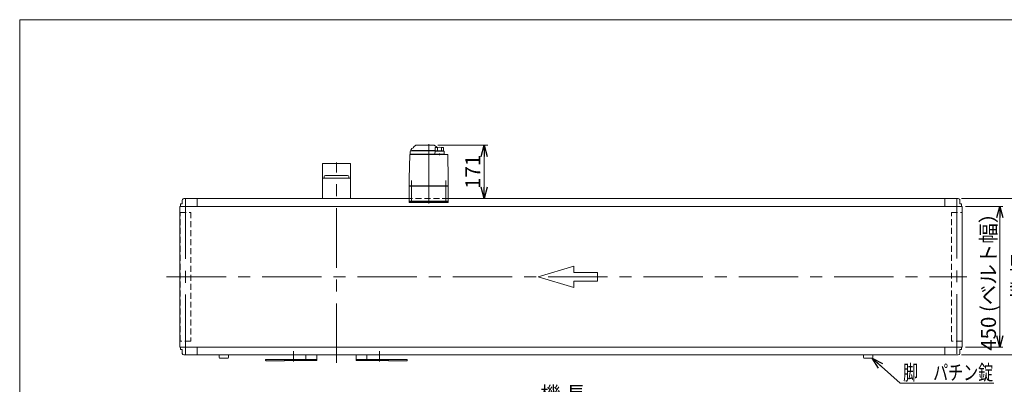
# Model space of a CAD drawing. Units: millimetres. Extents: x -2364 to 2364, y -1622 to 1622.
# Drawn here: x -2364 to 784, y 456 to 1622 of the extents above; entities that cross this region are included whole.
import ezdxf
from ezdxf.enums import TextEntityAlignment as Align

# ---------------------------------------------------------------- set-up
doc = ezdxf.new("R2010")
doc.units = ezdxf.units.MM
doc.header["$LTSCALE"] = 3
doc.linetypes.add('CENTERX2', pattern=[101.6, 63.5, -12.7, 12.7, -12.7])
doc.linetypes.add('DASHED2', pattern=[9.525, 6.35, -3.175])
doc.layers.add('14', color=7, linetype='Continuous')
doc.layers.add('ZUWAKU', color=7, linetype='Continuous')
doc.styles.add('dcStyle0', font='ＭＳ Ｐゴシック', dxfattribs={"width": 0.75})
doc.dimstyles.new('dc_Rotated', dxfattribs={"dimtxt": 48, "dimasz": 36.000023, "dimexe": 10, "dimexo": 12, "dimgap": 12, "dimtad": 3, "dimdsep": 46, "dimtxsty": 'dcStyle0', "dimblk1": 'OPEN30', "dimblk2": 'OPEN30', "dimsah": 1, "dimcen": 0.09, "dimclrd": 2, "dimclre": 2, "dimclrt": 2, "dimadec": 0, "dimazin": 2, "dimtfac": 1, "dimtdec": 4, "dimtmove": 0, "dimatfit": 3, "dimfxl": 1, "dimarcsym": 1})

# ---------------------------------------------------------------- blocks, each defined once
blk = doc.blocks.new('_OPEN30')
at = {"color": 0, "linetype": 'ByBlock', "lineweight": -2}
for p, q in [((-1, 0.267949), (0, 0)), ((0, 0), (-1, -0.267949)), ((0, 0), (-1, 0))]:
    blk.add_line(p, q, dxfattribs=at)
blk = doc.blocks.new('*D1')
at = {"color": 2, "linetype": 'Continuous', "lineweight": 13}
for p, q in [((646.7, 1049.5), (879, 1049.5)), ((869, 549.5), (869, 1049.5)), ((646.7, 549.5), (879, 549.5))]:
    blk.add_line(p, q, dxfattribs=at)
at = {"color": 2, "xscale": 36.00003369138344, "yscale": 35.99987241868372}
for p, rotation in [((869, 1049.5), 90), ((869, 549.5), 270)]:
    blk.add_blockref('_OPEN30', p, dxfattribs=dict(at, rotation=rotation))
at = {"color": 2, "insert": (857, 799.5), "char_height": 48, "width": 210, "attachment_point": 8, "rotation": 90, "style": 'dcStyle0'}
blk.add_mtext('\\T1.00;機 幅', dxfattribs=at)
blk = doc.blocks.new('*D4')
at = {"color": 2, "linetype": 'Continuous', "lineweight": 13}
for p, q in [((-1851.3, -181.4), (-1851.3, 405.8)), ((-1851.3, 393.8), (648.7, 393.8)), ((648.7, -181.4), (648.7, 405.8))]:
    blk.add_line(p, q, dxfattribs=at)
at = {"color": 2, "xscale": 36.00003369138344, "yscale": 35.99987241868372}
for p, rotation in [((-1851.3, 393.8), 180), ((648.7, 393.8), 360)]:
    blk.add_blockref('_OPEN30', p, dxfattribs=dict(at, rotation=rotation))
at = {"color": 2, "insert": (-626.8, 400.8), "char_height": 48, "width": 240, "attachment_point": 8, "style": 'dcStyle0'}
blk.add_mtext('\\T1.00;機 長', dxfattribs=at)
blk = doc.blocks.new('*D6')
at = {"color": 2, "linetype": 'Continuous', "lineweight": 13}
for p, q in [((659.5, 1024.5), (779, 1024.5)), ((769, 1024.5), (769, 574.5)), ((659.5, 574.5), (779, 574.5))]:
    blk.add_line(p, q, dxfattribs=at)
at = {"color": 2, "xscale": 36.00003369138344, "yscale": 35.99987241868372}
for p, rotation in [((769, 1024.5), 90), ((769, 574.5), 270)]:
    blk.add_blockref('_OPEN30', p, dxfattribs=dict(at, rotation=rotation))
at = {"color": 4, "insert": (757, 799.5), "char_height": 48, "width": 510, "attachment_point": 8, "rotation": 90, "style": 'dcStyle0'}
blk.add_mtext('\\T1.00;450 (ベルト幅）', dxfattribs=at)
blk = doc.blocks.new('DC_GROUP_W_TBC200HH_S_020_7_1')
at = {"color": 2, "linetype": 'Continuous', "lineweight": 13}
for p, q in [((450.3, 459.3), (361.4, 538.9)), ((750.2, 459.3), (450.3, 459.3))]:
    blk.add_line(p, q, dxfattribs=at)
at = {"color": 2, "xscale": 36.00003369138344, "yscale": 35.99987241868372, "rotation": 138.1504863230744}
blk.add_blockref('_OPEN30', (361.4, 538.9), dxfattribs=at)
blk = doc.blocks.new('*D19')
at = {"color": 2, "linetype": 'Continuous', "lineweight": 13}
for p, q in [((-1027.1, 1220.5), (-867.3, 1220.5)), ((-879.3, 1049.5), (-879.3, 1220.5))]:
    blk.add_line(p, q, dxfattribs=at)
at = {"color": 2, "xscale": 36.00003369138344, "yscale": 35.99987241868372}
for p, rotation in [((-879.3, 1220.5), 90), ((-879.3, 1049.5), 270)]:
    blk.add_blockref('_OPEN30', p, dxfattribs=dict(at, rotation=rotation))
at = {"color": 2, "insert": (-891.3, 1135), "char_height": 48, "width": 168, "attachment_point": 8, "rotation": 90, "style": 'dcStyle0'}
blk.add_mtext('\\T1.00;171', dxfattribs=at)
blk = doc.blocks.new('DC_GROUP_W_TBC200HH_S_020_7_2')
at = {"layer": 'ZUWAKU', "color": 7, "linetype": 'Continuous', "lineweight": 13}
for p, q in [((2364, 1621.5), (-2364, 1621.5)), ((-2364, 1621.5), (-2364, -1594.5))]:
    blk.add_line(p, q, dxfattribs=at)
blk = doc.blocks.new('DC_GROUP_W_TBC200HH_S_020_7_6')
at = {"layer": '14', "color": 7, "linetype": 'Continuous', "lineweight": 13}
for p, q in [((-1118.8, 1040.5), (-993.8, 1040.5)), ((-1118.8, 1037.5), (-1118.8, 1040.5)), ((-993.8, 1040.5), (-993.8, 1037.5)), ((-993.8, 1037.5), (-1118.8, 1037.5))]:
    blk.add_line(p, q, dxfattribs=at)
blk = doc.blocks.new('DC_GROUP_W_TBC200HH_S_020_7_5')
at = {"layer": '14', "color": 7, "linetype": 'Continuous', "lineweight": 13}
for p, q in [((-1115.8, 1199), (-1115.8, 1191)), ((-1113.8, 1204.7), (-1109.9, 1209.7)), ((-1112.3, 1202.5), (-1035.5, 1202.5)), ((-1108.8, 1202.7), (-1108.8, 1202.5)), ((-1035.5, 1203), (-1108.5, 1203)), ((-1097.1, 1220.3), (-1104, 1215.4)), ((-1096.5, 1220.5), (-1039.1, 1220.5)), ((-1031.6, 1215.4), (-1038.5, 1220.3)), ((-1035.6, 1200.6), (-1036.5, 1191)), ((-1035.5, 1212.5), (-1035.5, 1201.9)), ((-1032.8, 1201.9), (-1035.5, 1201.9)), ((-1008.4, 1201.5), (-1034.6, 1201.5)), ((-1032.8, 1201.5), (-1032.8, 1201.9)), ((-1027.8, 1212.2), (-1027.8, 1203.5)), ((-1015.2, 1212.2), (-1015.2, 1203.6)), ((-1009.5, 1212.7), (-1009.5, 1201.5)), ((-1006.6, 1191), (-1007.5, 1200.6)), ((-1117.1, 1189.5), (-1118.4, 1113.3)), ((-996.5, 1190.5), (-1116.1, 1190.5)), ((-1115.8, 1191), (-1006.6, 1191)), ((-1107, 1191), (-1107, 1190.5)), ((-1101.6, 1190.5), (-1101.6, 1190.5)), ((-1035.5, 1191), (-1035.5, 1190.5)), ((-1021.5, 1188.2), (-1021.5, 1193.2)), ((-1007.5, 1191), (-1007.5, 1190.5)), ((-994.2, 1113.3), (-995.5, 1189.5)), ((-1118.4, 1112), (-1118.8, 1090.5)), ((-993.8, 1090.5), (-994.2, 1112)), ((-1117.8, 1090.5), (-1118.8, 1089.5)), ((-993.8, 1090.5), (-1118.8, 1090.5)), ((-1118.8, 1089.5), (-993.8, 1089.5)), ((-1118.8, 1089.5), (-1118.8, 1041.5)), ((-1112.8, 1090.5), (-1112.8, 1089.5)), ((-999.8, 1090.5), (-999.8, 1089.5)), ((-994.8, 1090.5), (-993.8, 1089.5)), ((-993.8, 1089.5), (-993.8, 1041.5)), ((-993.8, 1041.5), (-1118.8, 1041.5)), ((-1117.3, 1041.5), (-1117.3, 1040.5)), ((-1105.3, 1040.5), (-1117.3, 1040.5)), ((-1109.1, 1041.5), (-1109.1, 1040.5)), ((-1106, 1040.5), (-1106, 1041.5)), ((-1105.5, 1041.5), (-1105.5, 1040.5)), ((-1105.3, 1041.5), (-1105.3, 1040.5)), ((-1007.3, 1041.5), (-1007.3, 1040.5)), ((-995.3, 1040.5), (-1007.3, 1040.5)), ((-1007.1, 1041.5), (-1007.1, 1040.5)), ((-1006.6, 1040.5), (-1006.6, 1041.5)), ((-1003.5, 1041.5), (-1003.5, 1040.5)), ((-995.3, 1041.5), (-995.3, 1040.5))]:
    blk.add_line(p, q, dxfattribs=at)
at = {"layer": '14', "color": 3, "linetype": 'CENTERX2', "lineweight": 13}
for p, q in [((-1056.3, 1224), (-1056.3, 1029.7)), ((-1111.3, 1107), (-1111.3, 1036.5)), ((-1001.3, 1036.5), (-1001.3, 1107))]:
    blk.add_line(p, q, dxfattribs=at)
at = {"layer": '14', "color": 7, "linetype": 'Continuous', "lineweight": 13}
for centre, radius, start, end in [((-1105.8, 1198.6), 10, 142.6085, 174.6209), ((-1112.3, 1199), 3.5, 90, 180), ((-1105.3, 1206.2), 5.8, 98.4565, 142.6085), ((-1108.5, 1202.7), 0.3, 90, 180), ((-1106.3, 1212.9), 1, 278.4565, 360), ((-1102.3, 1213), 3, 125, 180), ((-1096.5, 1219.5), 1, 90, 125), ((-1039.1, 1219.5), 1, 55, 90), ((-1034.6, 1200.5), 1, 90, 174.83), ((-1021.5, 1113.4), 100, 83.1087, 98.049), ((-1021.5, 1102.6), 100, 84.2347, 96.474), ((-1033.3, 1213), 3, 360, 55), ((-1008.4, 1200.5), 1, 5.1707, 90), ((-1116.1, 1189.5), 1, 90, 179), ((-996.5, 1189.5), 1, 1, 90)]:
    blk.add_arc(centre, radius, start, end, dxfattribs=at)
for points, knots in [([(-1118.4, 1113.3), (-1118.4, 1113.2), (-1118.4, 1113.1), (-1118.4, 1113), (-1118.4, 1112.9), (-1118.4, 1112.9)], [0, 0, 0, 0, 0.1321405, 0.265459, 0.3907477, 0.3907477, 0.3907477, 0.3907477]), ([(-1118.4, 1112.9), (-1118.4, 1112.9), (-1118.4, 1112.9), (-1118.4, 1112.9), (-1118.4, 1112.8), (-1118.4, 1112.8), (-1118.4, 1112.6), (-1118.4, 1112.6), (-1118.4, 1112.5)], [0, 0, 0, 0, 0.0018218, 0.0036427, 0.0054626, 0.1280544, 0.2462233, 0.3520761, 0.3520761, 0.3520761, 0.3520761]), ([(-1118.4, 1112.5), (-1118.4, 1112.5), (-1118.4, 1112.4), (-1118.4, 1112.3), (-1118.4, 1112.3), (-1118.4, 1112.3)], [0, 0, 0, 0, 0.1087665, 0.206108, 0.2854046, 0.2854046, 0.2854046, 0.2854046]), ([(-1118.4, 1112.3), (-1118.4, 1112.3), (-1118.4, 1112.3), (-1118.4, 1112.3), (-1118.4, 1112.2), (-1118.4, 1112.2), (-1118.4, 1112.1), (-1118.4, 1112.1), (-1118.4, 1112.1), (-1118.4, 1112.1), (-1118.4, 1112.1), (-1118.4, 1112.1)], [0, 0, 0, 0, 0.0019396, 0.0038691, 0.0057883, 0.08384, 0.1449552, 0.186316, 0.1872051, 0.1880849, 0.1889557, 0.1889557, 0.1889557, 0.1889557]), ([(-1118.4, 1112.1), (-1118.4, 1112.1), (-1118.4, 1112), (-1118.4, 1112), (-1118.4, 1112), (-1118.4, 1112), (-1118.4, 1112), (-1118.4, 1112), (-1118.4, 1112)], [0, 0, 0, 0, 0.0204405, 0.03583129, 0.04923699, 0.05233386, 0.05391176, 0.05410554, 0.05410554, 0.05410554, 0.05410554]), ([(-1118.4, 1112.1), (-1118.4, 1112.1), (-1118.4, 1112), (-1118.4, 1112), (-1118.4, 1112), (-1118.4, 1112), (-1118.4, 1112), (-1118.4, 1112), (-1118.4, 1112)], [0, 0, 0, 0, 0.02050562, 0.03594692, 0.04948587, 0.05262464, 0.05429829, 0.05451484, 0.05451484, 0.05451484, 0.05451484]), ([(-994.2, 1112.9), (-994.2, 1112.9), (-994.2, 1113), (-994.2, 1113.1), (-994.2, 1113.2), (-994.2, 1113.3)], [0, 0, 0, 0, 0.1253706, 0.2587878, 0.3910246, 0.3910246, 0.3910246, 0.3910246]), ([(-994.2, 1112.5), (-994.2, 1112.6), (-994.2, 1112.6), (-994.2, 1112.8), (-994.2, 1112.8), (-994.2, 1112.9), (-994.2, 1112.9), (-994.2, 1112.9), (-994.2, 1112.9)], [0, 0, 0, 0, 0.1059087, 0.2241558, 0.346832, 0.3485596, 0.3502881, 0.3520175, 0.3520175, 0.3520175, 0.3520175]), ([(-994.2, 1112.3), (-994.2, 1112.3), (-994.2, 1112.3), (-994.2, 1112.4), (-994.2, 1112.5), (-994.2, 1112.5)], [0, 0, 0, 0, 0.0792271, 0.1764533, 0.2850855, 0.2850855, 0.2850855, 0.2850855]), ([(-994.2, 1112.1), (-994.2, 1112.1), (-994.2, 1112.1), (-994.2, 1112.1), (-994.2, 1112.1), (-994.2, 1112.1), (-994.2, 1112.2), (-994.2, 1112.2), (-994.2, 1112.3), (-994.2, 1112.3), (-994.2, 1112.3), (-994.2, 1112.3)], [0, 0, 0, 0, 0.0009211, 0.0018525, 0.0027941, 0.044155, 0.10527, 0.1833216, 0.1852741, 0.1872371, 0.1892107, 0.1892107, 0.1892107, 0.1892107]), ([(-994.2, 1112), (-994.2, 1112), (-994.2, 1112), (-994.2, 1112), (-994.2, 1112), (-994.2, 1112), (-994.2, 1112.1), (-994.2, 1112.1), (-994.2, 1112.1)], [0, 0, 0, 0, 0.00030024, 0.00303866, 0.00896972, 0.02675573, 0.03903377, 0.05410554, 0.05410554, 0.05410554, 0.05410554])]:
    blk.add_open_spline(points, degree=3, knots=knots, dxfattribs=at)
at = {"layer": '14', "linetype": 'Continuous'}
blk.add_blockref('DC_GROUP_W_TBC200HH_S_020_7_6', (0, 0), dxfattribs=at)

msp = doc.modelspace()

# ---------------------------------------------------------------- linework, layer by layer
at = {"color": 3, "linetype": 'CENTERX2', "lineweight": 13}
for p, q in [((-1351.30369702, 523.76744831), (-1351.30369702, 1164.79244436)), ((-1834.30369702, 551.83850259), (-1834.30369702, 1048.44936854)), ((631.69630298, 1048.44936854), (631.69630298, 551.83850259)), ((-1894.14647379, 799.48738318), (663.83785152, 799.48738318)), ((-1488.80369702, 561.48738318), (-1488.80369702, 528.18738318)), ((-1213.80369702, 528.18738318), (-1213.80369702, 561.48738318))]:
    msp.add_line(p, q, dxfattribs=at)
at = {"color": 7, "linetype": 'Continuous', "lineweight": 13}
for p, q in [((-1306.30369702, 1161.68738318), (-1396.30369702, 1161.68738318)), ((-1396.30369702, 1161.68738318), (-1396.30369702, 1049.48738318)), ((-1306.30369702, 1049.48738318), (-1306.30369702, 1161.68738318)), ((-1396.30369702, 1114.68738318), (-1306.30369702, 1114.68738318)), ((-1390.55369702, 1119.68738318), (-1390.55369702, 1114.68738318)), ((-1316.05369702, 1123.68738318), (-1386.55369702, 1123.68738318)), ((-1312.05369702, 1114.68738318), (-1312.05369702, 1119.68738318)), ((-1844.30369702, 1032.48738318), (-1844.30369702, 1044.48738318)), ((-1839.30369702, 1049.48738318), (-1118.80369702, 1049.48738318)), ((-1796.30369702, 1049.48738318), (-1796.30369702, 1024.48738318)), ((-993.80369702, 1049.48738318), (636.69630298, 1049.48738318)), ((593.69630298, 1024.48738318), (593.69630298, 1049.48738318)), ((641.69630298, 1044.48738318), (641.69630298, 1032.48738318)), ((-1852.10369702, 1024.48738318), (649.49630298, 1024.48738318)), ((-1852.10369702, 1024.48738318), (-1852.10369702, 574.48738318)), ((-1849.80369702, 1031.48738318), (-1848.80369702, 1032.48738318)), ((-1849.80369702, 1024.48738318), (-1849.80369702, 1031.48738318)), ((-1848.80369702, 1032.48738318), (-1844.30369702, 1032.48738318)), ((641.69630298, 1032.48738318), (646.19630298, 1032.48738318)), ((646.19630298, 1032.48738318), (647.19630298, 1031.48738318)), ((647.19630298, 1031.48738318), (647.19630298, 1024.48738318)), ((649.49630298, 574.48738318), (649.49630298, 1024.48738318)), ((649.49630298, 574.48738318), (-1852.10369702, 574.48738318)), ((-1849.80369702, 567.48738318), (-1849.80369702, 574.48738318)), ((-1848.80369702, 566.48738318), (-1849.80369702, 567.48738318)), ((-1796.30369702, 574.48738318), (-1796.30369702, 549.48738318)), ((593.69630298, 549.48738318), (593.69630298, 574.48738318)), ((647.19630298, 567.48738318), (646.19630298, 566.48738318)), ((647.19630298, 574.48738318), (647.19630298, 567.48738318)), ((-1844.30369702, 566.48738318), (-1848.80369702, 566.48738318)), ((-1844.30369702, 554.48738318), (-1844.30369702, 566.48738318)), ((636.69630298, 549.48738318), (-1839.30369702, 549.48738318)), ((-1726.00369702, 540.88738318), (-1726.00369702, 549.48738318)), ((-1698.60369702, 538.88738318), (-1724.00369702, 538.88738318)), ((-1696.60369702, 549.48738318), (-1696.60369702, 540.88738318)), ((-1448.80369702, 534.48738318), (-1448.80369702, 549.48738318)), ((-1413.80369702, 549.48738318), (-1413.80369702, 531.48738318)), ((-1288.80369702, 531.48738318), (-1288.80369702, 549.48738318)), ((-1253.80369702, 549.48738318), (-1253.80369702, 534.48738318)), ((333.99630298, 540.88738318), (333.99630298, 549.48738318)), ((361.39630298, 538.88738318), (335.99630298, 538.88738318)), ((363.39630298, 549.48738318), (363.39630298, 540.88738318)), ((641.69630298, 566.48738318), (641.69630298, 554.48738318)), ((646.19630298, 566.48738318), (641.69630298, 566.48738318)), ((-1577.80369702, 532.48738318), (-1577.80369702, 533.48738318)), ((-1576.30369702, 534.98738318), (-1517.80369702, 534.98738318)), ((-1517.80369702, 530.98738318), (-1576.30369702, 530.98738318)), ((-1517.80369702, 534.98738318), (-1517.80369702, 530.98738318)), ((-1413.80369702, 534.48738318), (-1517.80369702, 534.48738318)), ((-1413.80369702, 531.48738318), (-1517.80369702, 531.48738318)), ((-1184.80369702, 534.48738318), (-1288.80369702, 534.48738318)), ((-1184.80369702, 531.48738318), (-1288.80369702, 531.48738318)), ((-1184.80369702, 534.98738318), (-1126.30369702, 534.98738318)), ((-1184.80369702, 530.98738318), (-1184.80369702, 534.98738318)), ((-1126.30369702, 530.98738318), (-1184.80369702, 530.98738318)), ((-1124.80369702, 533.48738318), (-1124.80369702, 532.48738318))]:
    msp.add_line(p, q, dxfattribs=at)
at = {"color": 4, "linetype": 'DASHED2', "lineweight": 13}
for p, q in [((-993.80369702, 1049.48738318), (-1118.80369702, 1049.48738318)), ((-1851.30369702, 1005.48738318), (-1817.30369702, 1005.48738318)), ((-1851.30369702, 593.48738318), (-1851.30369702, 1005.48738318)), ((-1817.30369702, 1005.48738318), (-1817.30369702, 593.48738318)), ((614.69630298, 1005.48738318), (648.69630298, 1005.48738318)), ((614.69630298, 593.48738318), (614.69630298, 1005.48738318)), ((648.69630298, 1005.48738318), (648.69630298, 593.48738318)), ((-1817.30369702, 593.48738318), (-1851.30369702, 593.48738318)), ((648.69630298, 593.48738318), (614.69630298, 593.48738318))]:
    msp.add_line(p, q, dxfattribs=at)
at = {"color": 4, "linetype": 'Continuous', "lineweight": 13}
for p, q in [((-592.44776998, 833.74699891), (-706.6464891, 799.48738318)), ((-592.44776998, 813.19122947), (-592.44776998, 833.74699891)), ((-706.6464891, 799.48738318), (-592.44776998, 765.22776744)), ((-516.31529057, 813.19122947), (-592.44776998, 813.19122947)), ((-516.31529057, 785.78353688), (-516.31529057, 813.19122947)), ((-592.44776998, 785.78353688), (-516.31529057, 785.78353688)), ((-592.44776998, 765.22776744), (-592.44776998, 785.78353688))]:
    msp.add_line(p, q, dxfattribs=at)
at = {"color": 7, "linetype": 'Continuous', "lineweight": 13}
for centre, radius, start, end in [((-1386.55369702, 1119.68738318), 4, 90, 180), ((-1316.05369702, 1119.68738318), 4, 0, 90), ((-1839.30369702, 1044.48738318), 5, 90, 180.0000000004), ((636.69630298, 1044.48738318), 5, 359.9999999996, 90), ((-1839.30369702, 554.48738318), 5, 180, 270), ((-1724.00369702, 540.88738318), 2, 180, 270), ((-1698.60369702, 540.88738318), 2, 270, 0), ((335.99630298, 540.88738318), 2, 180, 270), ((361.39630298, 540.88738318), 2, 270, 0), ((636.69630298, 554.48738318), 5, 270, 0), ((-1576.30369702, 533.48738318), 1.5, 90, 180), ((-1576.30369702, 532.48738318), 1.5, 180, 270), ((-1126.30369702, 533.48738318), 1.5, 0, 90), ((-1126.30369702, 532.48738318), 1.5, 270, 0)]:
    msp.add_arc(centre, radius, start, end, dxfattribs=at)

# ---------------------------------------------------------------- block references
at = {"linetype": 'Continuous'}
msp.add_blockref('DC_GROUP_W_TBC200HH_S_020_7_1', (0, 0), dxfattribs=at)
at = {"layer": '14', "linetype": 'Continuous'}
msp.add_blockref('DC_GROUP_W_TBC200HH_S_020_7_5', (0, 0), dxfattribs=at)
at = {"layer": 'ZUWAKU', "linetype": 'Continuous'}
msp.add_blockref('DC_GROUP_W_TBC200HH_S_020_7_2', (0, 0), dxfattribs=at)

# ---------------------------------------------------------------- texts
at = {"color": 2, "style": 'dcStyle0', "width": 0.758917}
msp.add_text('脚\u3000パチン錠', height=48, dxfattribs=at).set_placement((460.27623594, 469.28123476), (748.27623594, 469.28123476), align=Align.FIT)

# ---------------------------------------------------------------- dimensions: what is measured, and where the dimension line sits
at = {"linetype": 'Continuous', "lineweight": 13}
dim = msp.add_linear_dim(base=(-879.29324121, 1220.48738318), p1=(-879.29324121, 1049.48738318), p2=(-1039.12079545, 1220.48738318), angle=90, dimstyle='dc_Rotated', override={"dimtxt": 48, "dimasz": 36.000023, "dimexe": 12, "dimexo": 12, "dimgap": 12, "dimtad": 3, "dimtih": 0, "dimtoh": 0, "dimdec": 2, "dimlfac": 1, "dimzin": 8, "dimtxsty": 'dcStyle0', "dimblk1": 'OPEN30', "dimblk2": 'OPEN30', "dimsah": 1, "dimse1": 1, "dimclrd": 2, "dimclre": 2, "dimclrt": 2, "dimazin": 2, "dimtofl": 1, "dimtolj": 0, "dimtzin": 8, "dimarcsym": 1}, dxfattribs=at)
dim.commit()
dim.dimension.update_dxf_attribs({"geometry": '*D19', "text_midpoint": (-879.29324121, 1134.98738318), "dimtype": 160})
for base, p1, p2, text, override, picture, middle in [((868.99630298, 1049.48738318), (634.69630298, 549.48738318), (634.69630298, 1049.48738318), '機 幅', {"dimtxt": 48, "dimasz": 36.000023, "dimexe": 10, "dimexo": 12, "dimgap": 12, "dimtad": 3, "dimtih": 0, "dimtoh": 0, "dimdec": 2, "dimlfac": 1, "dimzin": 8, "dimtxsty": 'dcStyle0', "dimblk1": 'OPEN30', "dimblk2": 'OPEN30', "dimsah": 1, "dimclrd": 2, "dimclre": 2, "dimclrt": 2, "dimazin": 2, "dimtofl": 1, "dimtolj": 0, "dimtzin": 8, "dimarcsym": 1}, '*D1', (868.99630298, 799.48738318)), ((768.99630298, 574.48738318), (647.49630298, 1024.48738318), (647.49630298, 574.48738318), '<> (ベルト幅）', {"dimtxt": 48, "dimasz": 36.000023, "dimexe": 10, "dimexo": 12, "dimgap": 12, "dimtad": 3, "dimtih": 0, "dimtoh": 0, "dimdec": 2, "dimlfac": 1, "dimzin": 8, "dimtxsty": 'dcStyle0', "dimblk1": 'OPEN30', "dimblk2": 'OPEN30', "dimsah": 1, "dimclrd": 2, "dimclre": 2, "dimclrt": 4, "dimazin": 2, "dimtofl": 1, "dimtolj": 0, "dimtzin": 8, "dimarcsym": 1}, '*D6', (768.99630298, 799.48738318))]:
    dim = msp.add_linear_dim(base=base, p1=p1, p2=p2, angle=90, text=text, dimstyle='dc_Rotated', override=override, dxfattribs=at)
    dim.commit()
    dim.dimension.update_dxf_attribs({"geometry": picture, "text_midpoint": middle, "dimtype": 160})
dim = msp.add_linear_dim(base=(648.69630298, 393.81843651), p1=(-1851.30369702, -193.35136149), p2=(648.69630298, -193.35136149), text='機 長', dimstyle='dc_Rotated', override={"dimtxt": 48, "dimasz": 36.000023, "dimexe": 12, "dimexo": 12, "dimgap": 7, "dimtad": 3, "dimtih": 0, "dimtoh": 0, "dimdec": 2, "dimlfac": 1, "dimzin": 8, "dimtxsty": 'dcStyle0', "dimblk1": 'OPEN30', "dimblk2": 'OPEN30', "dimsah": 1, "dimclrd": 2, "dimclre": 2, "dimclrt": 2, "dimazin": 2, "dimtofl": 1, "dimtolj": 0, "dimtzin": 8, "dimarcsym": 1}, dxfattribs=at)
dim.commit()
dim.dimension.update_dxf_attribs({"geometry": '*D4', "text_midpoint": (-626.79844812, 393.81843651), "dimtype": 160})

doc.saveas('drawing.dxf')
